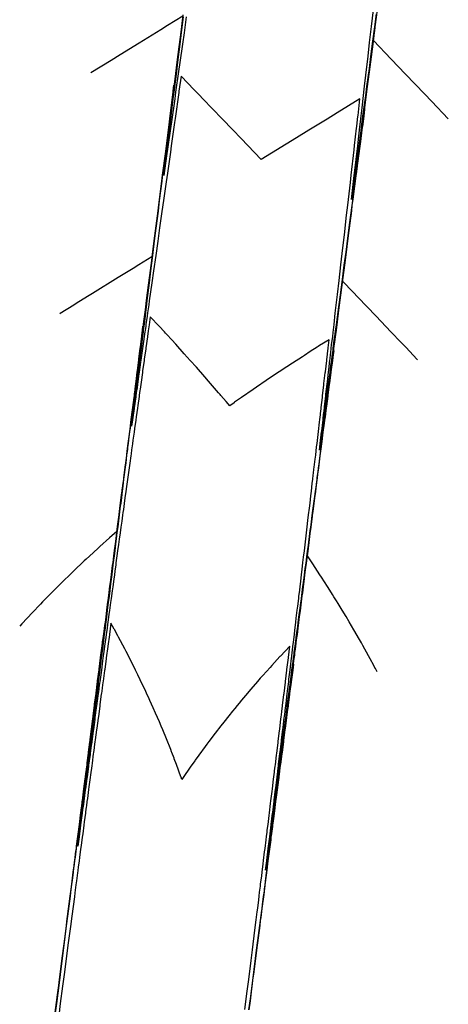
# Model space of a CAD drawing. Extents: x 2081522 to 2085059, y 13838984 to 13842693.
# Drawn here: x 2081843 to 2081915, y 13839312 to 13839476 of the extents above; entities that cross this region are included whole.
import ezdxf

# ---------------------------------------------------------------- set-up
doc = ezdxf.new("R2010")
doc.units = 0
doc.header["$MEASUREMENT"] = 0

msp = doc.modelspace()

# ---------------------------------------------------------------- linework, layer by layer
at = {"color": 1, "linetype": 'Continuous', "lineweight": -2, "flags": 128}
for points, elevation in [([(2081914.66, 13839459.39), (2081911.9, 13839462.27), (2081910.69, 13839463.54), (2081907.54, 13839466.83), (2081905.18, 13839469.29), (2081902.21, 13839472.39), (2081902.48, 13839474.52), (2081902.5, 13839474.67), (2081903.08, 13839479.15)], 1431), ([(2081870.47, 13839476.46), (2081867.93, 13839474.9), (2081866.81, 13839474.21), (2081863.24, 13839472), (2081860.04, 13839470.04), (2081858.54, 13839469.11), (2081855.15, 13839467.02)], 1431), ([(2081902.85, 13839367.28), (2081902.61, 13839367.75), (2081902.58, 13839367.8), (2081902.57, 13839367.82), (2081902, 13839368.88), (2081901.95, 13839368.97), (2081901.4, 13839369.96), (2081900.44, 13839371.68), (2081900.19, 13839372.14), (2081899.86, 13839372.71), (2081898.94, 13839374.31), (2081898.17, 13839375.61), (2081897.65, 13839376.5), (2081896.99, 13839377.57), (2081896.32, 13839378.68), (2081896.04, 13839379.13), (2081895.64, 13839379.78), (2081895.4, 13839380.17), (2081894.95, 13839380.87), (2081894.56, 13839381.49), (2081893.55, 13839383.07), (2081893.3, 13839383.46), (2081892.11, 13839385.27), (2081891.22, 13839386.61), (2081891.31, 13839387.37), (2081891.32, 13839387.39), (2081891.56, 13839389.32), (2081891.57, 13839389.37), (2081891.69, 13839390.33), (2081891.7, 13839390.36), (2081891.82, 13839391.31), (2081891.82, 13839391.36), (2081892.06, 13839393.2), (2081892.08, 13839393.34), (2081892.31, 13839395.14), (2081892.33, 13839395.32), (2081892.56, 13839397.08), (2081892.59, 13839397.31), (2081892.81, 13839399.02), (2081892.84, 13839399.29), (2081892.95, 13839400.13), (2081892.97, 13839400.28), (2081893.08, 13839401.12), (2081893.1, 13839401.27), (2081893.3, 13839402.9), (2081893.35, 13839403.26), (2081893.55, 13839404.83), (2081893.6, 13839405.24), (2081893.8, 13839406.77), (2081893.86, 13839407.23), (2081894.05, 13839408.7), (2081894.11, 13839409.21), (2081894.21, 13839409.93), (2081894.24, 13839410.2), (2081894.33, 13839410.91), (2081894.37, 13839411.19), (2081894.54, 13839412.57), (2081894.62, 13839413.18), (2081894.79, 13839414.51), (2081894.88, 13839415.16), (2081895.04, 13839416.44), (2081895.13, 13839417.14), (2081895.29, 13839418.37), (2081895.38, 13839419.13), (2081895.46, 13839419.72), (2081895.51, 13839420.12), (2081895.59, 13839420.7), (2081895.64, 13839421.11), (2081895.78, 13839422.23), (2081895.89, 13839423.1), (2081896.03, 13839424.16), (2081896.15, 13839425.08), (2081896.46, 13839427.49), (2081896.78, 13839430.04), (2081897.05, 13839432.12), (2081897.42, 13839435), (2081897.64, 13839436.74), (2081898.05, 13839439.96), (2081898.23, 13839441.37), (2081898.69, 13839444.92), (2081898.83, 13839446), (2081899.33, 13839449.88), (2081899.42, 13839450.62), (2081899.96, 13839454.84), (2081899.99, 13839455.1), (2081900.36, 13839457.97), (2081900.37, 13839458.05), (2081900.6, 13839459.8), (2081900.61, 13839459.87), (2081900.74, 13839460.91), (2081900.6, 13839459.89), (2081900.59, 13839459.8), (2081900.36, 13839458.07), (2081900.35, 13839457.97), (2081899.98, 13839455.17), (2081899.93, 13839454.84), (2081899.4, 13839450.79), (2081899.28, 13839449.88), (2081898.79, 13839446.25), (2081898.62, 13839444.93), (2081898.19, 13839441.7), (2081897.96, 13839439.97), (2081897.59, 13839437.15), (2081897.3, 13839435.01), (2081896.98, 13839432.61), (2081896.64, 13839430.06), (2081896.38, 13839428.06), (2081895.99, 13839425.1), (2081895.9, 13839424.43), (2081895.72, 13839423.12), (2081895.64, 13839422.52), (2081895.46, 13839421.14), (2081895.42, 13839420.86), (2081895.33, 13839420.14), (2081895.29, 13839419.89), (2081895.2, 13839419.15), (2081895.13, 13839418.68), (2081894.93, 13839417.17), (2081894.88, 13839416.77), (2081894.67, 13839415.19), (2081894.63, 13839414.85), (2081894.41, 13839413.2), (2081894.37, 13839412.93), (2081894.15, 13839411.22), (2081894.13, 13839411.11), (2081894.02, 13839410.23), (2081894, 13839410.14), (2081893.88, 13839409.24), (2081893.86, 13839409.09), (2081893.62, 13839407.26), (2081893.61, 13839407.16), (2081893.36, 13839405.27), (2081893.36, 13839405.24), (2081893.22, 13839404.18), (2081893.34, 13839405.28), (2081893.35, 13839405.31), (2081893.58, 13839407.26), (2081893.59, 13839407.36), (2081893.81, 13839409.25), (2081893.82, 13839409.33), (2081893.92, 13839410.24), (2081893.93, 13839410.34), (2081894.04, 13839411.24), (2081894.06, 13839411.46), (2081894.27, 13839413.22), (2081894.3, 13839413.51), (2081894.5, 13839415.21), (2081894.54, 13839415.56), (2081894.73, 13839417.2), (2081894.78, 13839417.61), (2081894.96, 13839419.18), (2081894.99, 13839419.42), (2081895.07, 13839420.18), (2081895.1, 13839420.43), (2081895.19, 13839421.17), (2081895.25, 13839421.73), (2081895.42, 13839423.16), (2081895.49, 13839423.78), (2081895.65, 13839425.14), (2081895.86, 13839426.99), (2081896.22, 13839430.11), (2081896.48, 13839432.44), (2081896.79, 13839435.08), (2081897.11, 13839437.88), (2081897.36, 13839440.05), (2081897.73, 13839443.32), (2081897.93, 13839445.02), (2081898.36, 13839448.77), (2081898.5, 13839449.98), (2081898.99, 13839454.21), (2081899.07, 13839454.95), (2081899.4, 13839457.82), (2081899.43, 13839458.09), (2081899.63, 13839459.83), (2081899.64, 13839459.92), (2081899.96, 13839462.69), (2081896.18, 13839460.36), (2081894.51, 13839459.34), (2081893.68, 13839458.83), (2081891.46, 13839457.46), (2081889.39, 13839456.19), (2081883.54, 13839452.59), (2081880.18, 13839456.1), (2081878.79, 13839457.55), (2081877.01, 13839459.4), (2081873.83, 13839462.72), (2081873.28, 13839463.3), (2081872.38, 13839464.23), (2081870.2, 13839466.5), (2081869.84, 13839463.96), (2081869.81, 13839463.74), (2081869.2, 13839459.41), (2081869.11, 13839458.79), (2081868.55, 13839454.86), (2081868.41, 13839453.84), (2081867.91, 13839450.3), (2081867.71, 13839448.89), (2081867.27, 13839445.75), (2081867.01, 13839443.94), (2081866.62, 13839441.2), (2081866.31, 13839438.99), (2081865.98, 13839436.64), (2081865.61, 13839434.04), (2081865.33, 13839432.09), (2081864.91, 13839429.08), (2081864.81, 13839428.43), (2081864.63, 13839427.1), (2081864.54, 13839426.52), (2081864.35, 13839425.12), (2081864.31, 13839424.86), (2081864.21, 13839424.13), (2081864.17, 13839423.89), (2081864.07, 13839423.14), (2081864, 13839422.69), (2081863.79, 13839421.16), (2081863.73, 13839420.77), (2081863.51, 13839419.18), (2081863.46, 13839418.85), (2081863.23, 13839417.2), (2081863.19, 13839416.93), (2081862.95, 13839415.22), (2081862.94, 13839415.11), (2081862.82, 13839414.23), (2081862.8, 13839414.14), (2081862.68, 13839413.24), (2081862.66, 13839413.09), (2081862.4, 13839411.26), (2081862.39, 13839411.17), (2081862.12, 13839409.28), (2081862.12, 13839409.25), (2081861.97, 13839408.18), (2081862.1, 13839409.25), (2081862.11, 13839409.28), (2081862.34, 13839411.17), (2081862.35, 13839411.26), (2081862.58, 13839413.1), (2081862.6, 13839413.25), (2081862.71, 13839414.15), (2081862.72, 13839414.24), (2081862.83, 13839415.13), (2081862.85, 13839415.23), (2081863.06, 13839416.94), (2081863.09, 13839417.22), (2081863.3, 13839418.86), (2081863.34, 13839419.2), (2081863.54, 13839420.78), (2081863.59, 13839421.19), (2081863.77, 13839422.7), (2081863.83, 13839423.17), (2081863.92, 13839423.91), (2081863.95, 13839424.17), (2081864.04, 13839424.89), (2081864.08, 13839425.16), (2081864.25, 13839426.54), (2081864.32, 13839427.14), (2081864.48, 13839428.46), (2081864.57, 13839429.13), (2081864.93, 13839432.09), (2081865.18, 13839434.09), (2081865.5, 13839436.64), (2081865.79, 13839439.05), (2081866.06, 13839441.19), (2081866.41, 13839444.01), (2081866.62, 13839445.75), (2081867.02, 13839448.98), (2081867.18, 13839450.3), (2081867.63, 13839453.94), (2081867.75, 13839454.85), (2081868.25, 13839458.9), (2081868.31, 13839459.4), (2081868.86, 13839463.86), (2081868.87, 13839463.96), (2081869, 13839464.98), (2081868.86, 13839463.86), (2081868.84, 13839463.78), (2081868.22, 13839458.9), (2081868.16, 13839458.43), (2081867.58, 13839453.95), (2081867.47, 13839453.09), (2081866.95, 13839448.99), (2081866.79, 13839447.74), (2081866.31, 13839444.03), (2081866.1, 13839442.39), (2081865.68, 13839439.07), (2081865.42, 13839437.05), (2081865.04, 13839434.11), (2081864.73, 13839431.7), (2081864.41, 13839429.15), (2081864.27, 13839428.08), (2081864.15, 13839427.16), (2081864.01, 13839426.04), (2081863.9, 13839425.18), (2081863.82, 13839424.6), (2081863.77, 13839424.19), (2081863.69, 13839423.59), (2081863.64, 13839423.2), (2081863.48, 13839421.96), (2081863.39, 13839421.21), (2081863.22, 13839419.92), (2081863.13, 13839419.23), (2081862.96, 13839417.88), (2081862.88, 13839417.25), (2081862.7, 13839415.85), (2081862.63, 13839415.26), (2081862.53, 13839414.54), (2081862.5, 13839414.27), (2081862.41, 13839413.54), (2081862.37, 13839413.28), (2081862.18, 13839411.77), (2081862.12, 13839411.29), (2081861.92, 13839409.74), (2081861.86, 13839409.31), (2081861.66, 13839407.71), (2081861.61, 13839407.33), (2081861.4, 13839405.67), (2081861.36, 13839405.34), (2081861.25, 13839404.5), (2081861.23, 13839404.35), (2081861.12, 13839403.5), (2081861.1, 13839403.36), (2081860.88, 13839401.61), (2081860.85, 13839401.38), (2081860.62, 13839399.58), (2081860.59, 13839399.39), (2081860.36, 13839397.55), (2081860.34, 13839397.41), (2081860.1, 13839395.53), (2081860.08, 13839395.42), (2081859.96, 13839394.47), (2081859.96, 13839394.43), (2081859.83, 13839393.47), (2081859.83, 13839393.44), (2081859.58, 13839391.47), (2081859.58, 13839391.46), (2081859.48, 13839390.68), (2081858.27, 13839389.61), (2081856.66, 13839388.15), (2081856.32, 13839387.84), (2081854.95, 13839386.57), (2081854.41, 13839386.07), (2081854.09, 13839385.77), (2081853.47, 13839385.18), (2081852.92, 13839384.66), (2081852.54, 13839384.29), (2081851.6, 13839383.39), (2081850.7, 13839382.51), (2081849.59, 13839381.41), (2081848.9, 13839380.73), (2081848.36, 13839380.17), (2081847.14, 13839378.94), (2081846.78, 13839378.56), (2081845.42, 13839377.14), (2081844.64, 13839376.31), (2081844.57, 13839376.24), (2081844.51, 13839376.18), (2081843.73, 13839375.34), (2081843.7, 13839375.3), (2081843.34, 13839374.91)], 1429), ([(2081881.53, 13839311.01), (2081882.08, 13839315.34), (2081882.16, 13839315.97), (2081882.71, 13839320.22), (2081882.8, 13839320.93), (2081883.33, 13839325.09), (2081883.43, 13839325.89), (2081883.64, 13839327.54), (2081883.69, 13839327.88), (2081883.9, 13839329.51), (2081883.94, 13839329.86), (2081884.05, 13839330.67), (2081884.07, 13839330.85), (2081884.17, 13839331.66), (2081884.2, 13839331.84), (2081884.4, 13839333.44), (2081884.45, 13839333.83), (2081884.65, 13839335.41), (2081884.7, 13839335.81), (2081884.91, 13839337.37), (2081884.96, 13839337.79), (2081885.16, 13839339.34), (2081885.21, 13839339.78), (2081885.31, 13839340.54), (2081885.34, 13839340.77), (2081885.44, 13839341.53), (2081885.47, 13839341.76), (2081885.66, 13839343.26), (2081885.72, 13839343.75), (2081885.91, 13839345.23), (2081885.98, 13839345.73), (2081886.16, 13839347.19), (2081886.23, 13839347.71), (2081886.41, 13839349.15), (2081886.48, 13839349.7), (2081886.58, 13839350.41), (2081886.61, 13839350.69), (2081886.7, 13839351.39), (2081886.74, 13839351.68), (2081886.92, 13839353.07), (2081886.99, 13839353.66), (2081887.17, 13839355.02), (2081887.25, 13839355.65), (2081887.42, 13839356.98), (2081887.5, 13839357.63), (2081887.67, 13839358.94), (2081887.76, 13839359.62), (2081887.84, 13839360.26), (2081887.88, 13839360.61), (2081887.96, 13839361.24), (2081888.01, 13839361.6), (2081888.17, 13839362.85), (2081888.26, 13839363.58), (2081888.42, 13839364.8), (2081888.52, 13839365.57), (2081888.67, 13839366.75), (2081888.77, 13839367.55), (2081888.92, 13839368.71), (2081889.03, 13839369.53), (2081889.1, 13839370.1), (2081889.15, 13839370.53), (2081889.23, 13839371.08), (2081889.28, 13839371.52), (2081889.42, 13839372.61), (2081889.54, 13839373.5), (2081889.67, 13839374.56), (2081889.79, 13839375.49), (2081889.92, 13839376.51), (2081890.04, 13839377.47), (2081890.17, 13839378.45), (2081890.3, 13839379.45), (2081890.36, 13839379.93), (2081890.43, 13839380.45), (2081890.49, 13839380.91), (2081890.55, 13839381.44), (2081890.67, 13839382.35), (2081890.81, 13839383.42), (2081890.92, 13839384.29), (2081891.06, 13839385.4), (2081891.17, 13839386.24), (2081891.32, 13839387.39), (2081891.42, 13839388.18), (2081891.57, 13839389.37), (2081891.62, 13839389.75), (2081891.7, 13839390.36), (2081891.74, 13839390.73), (2081891.82, 13839391.36), (2081891.92, 13839392.07), (2081892.08, 13839393.34), (2081892.16, 13839394.01), (2081892.33, 13839395.32), (2081892.41, 13839395.95), (2081892.59, 13839397.31), (2081892.66, 13839397.89), (2081892.84, 13839399.29), (2081892.88, 13839399.56), (2081892.97, 13839400.28), (2081893, 13839400.54), (2081893.1, 13839401.27), (2081893.16, 13839401.77), (2081893.35, 13839403.26), (2081893.41, 13839403.7), (2081893.6, 13839405.24), (2081893.66, 13839405.64), (2081893.86, 13839407.23), (2081893.9, 13839407.58), (2081894.11, 13839409.21), (2081894.13, 13839409.36), (2081894.24, 13839410.2), (2081894.26, 13839410.34), (2081894.37, 13839411.19), (2081894.4, 13839411.44), (2081894.62, 13839413.18), (2081894.65, 13839413.38), (2081894.88, 13839415.16), (2081894.89, 13839415.31), (2081895.13, 13839417.14), (2081895.14, 13839417.24), (2081895.38, 13839419.13), (2081895.39, 13839419.15), (2081895.51, 13839420.12), (2081895.51, 13839420.13), (2081895.59, 13839420.77), (2081895.51, 13839420.13), (2081895.51, 13839420.12), (2081895.38, 13839419.16), (2081895.38, 13839419.13), (2081895.13, 13839417.27), (2081895.11, 13839417.15), (2081894.88, 13839415.35), (2081894.85, 13839415.16), (2081894.62, 13839413.43), (2081894.59, 13839413.18), (2081894.37, 13839411.51), (2081894.33, 13839411.2), (2081894.22, 13839410.38), (2081894.2, 13839410.21), (2081894.09, 13839409.4), (2081894.06, 13839409.22), (2081893.86, 13839407.67), (2081893.8, 13839407.23), (2081893.61, 13839405.74), (2081893.54, 13839405.25), (2081893.35, 13839403.82), (2081893.28, 13839403.27), (2081893.1, 13839401.89), (2081893.02, 13839401.28), (2081892.93, 13839400.62), (2081892.89, 13839400.29), (2081892.8, 13839399.64), (2081892.76, 13839399.3), (2081892.59, 13839398.04), (2081892.49, 13839397.32), (2081892.34, 13839396.11), (2081892.23, 13839395.34), (2081892.08, 13839394.18), (2081891.97, 13839393.35), (2081891.83, 13839392.25), (2081891.71, 13839391.37), (2081891.64, 13839390.84), (2081891.58, 13839390.38), (2081891.51, 13839389.86), (2081891.45, 13839389.39), (2081891.32, 13839388.39), (2081891.19, 13839387.4), (2081891.06, 13839386.45), (2081890.93, 13839385.42), (2081890.81, 13839384.52), (2081890.67, 13839383.44), (2081890.56, 13839382.58), (2081890.41, 13839381.46), (2081890.35, 13839381.05), (2081890.28, 13839380.46), (2081890.23, 13839380.07), (2081890.15, 13839379.47), (2081890.05, 13839378.71), (2081889.89, 13839377.49), (2081889.79, 13839376.77), (2081889.63, 13839375.51), (2081889.54, 13839374.83), (2081889.37, 13839373.52), (2081889.29, 13839372.89), (2081889.11, 13839371.54), (2081889.07, 13839371.24), (2081888.98, 13839370.55), (2081888.94, 13839370.26), (2081888.85, 13839369.56), (2081888.78, 13839369.01), (2081888.59, 13839367.57), (2081888.52, 13839367.06), (2081888.33, 13839365.59), (2081888.27, 13839365.12), (2081888.07, 13839363.61), (2081888.02, 13839363.17), (2081887.81, 13839361.62), (2081887.79, 13839361.42), (2081887.68, 13839360.63), (2081887.66, 13839360.44), (2081887.55, 13839359.64), (2081887.51, 13839359.28), (2081887.3, 13839357.66), (2081887.25, 13839357.33), (2081887.04, 13839355.67), (2081887, 13839355.38), (2081886.78, 13839353.69), (2081886.74, 13839353.43), (2081886.52, 13839351.71), (2081886.51, 13839351.59), (2081886.39, 13839350.72), (2081886.38, 13839350.61), (2081886.26, 13839349.73), (2081886.24, 13839349.53), (2081886, 13839347.74), (2081885.98, 13839347.57), (2081885.75, 13839345.76), (2081885.73, 13839345.62), (2081885.49, 13839343.78), (2081885.47, 13839343.66), (2081885.23, 13839341.79), (2081885.23, 13839341.75), (2081885.1, 13839340.8), (2081885.1, 13839340.76), (2081884.97, 13839339.81), (2081884.97, 13839339.74), (2081884.72, 13839337.83), (2081884.71, 13839337.78), (2081884.46, 13839335.84), (2081884.46, 13839335.82), (2081884.26, 13839334.27), (2081884.45, 13839335.84), (2081884.45, 13839335.86), (2081884.7, 13839337.83), (2081884.7, 13839337.87), (2081884.94, 13839339.81), (2081884.95, 13839339.84), (2081885.06, 13839340.81), (2081885.07, 13839340.84), (2081885.19, 13839341.8), (2081885.2, 13839341.89), (2081885.43, 13839343.78), (2081885.45, 13839343.9), (2081885.68, 13839345.77), (2081885.69, 13839345.91), (2081885.92, 13839347.75), (2081885.94, 13839347.92), (2081886.16, 13839349.74), (2081886.17, 13839349.84), (2081886.28, 13839350.73), (2081886.3, 13839350.84), (2081886.41, 13839351.72), (2081886.43, 13839351.95), (2081886.65, 13839353.71), (2081886.68, 13839353.97), (2081886.89, 13839355.69), (2081886.93, 13839355.99), (2081887.13, 13839357.68), (2081887.17, 13839358.01), (2081887.37, 13839359.66), (2081887.4, 13839359.84), (2081887.49, 13839360.66), (2081887.52, 13839360.85), (2081887.62, 13839361.65), (2081887.66, 13839362.05), (2081887.86, 13839363.64), (2081887.91, 13839364.07), (2081888.1, 13839365.62), (2081888.15, 13839366.1), (2081888.34, 13839367.61), (2081888.4, 13839368.12), (2081888.58, 13839369.59), (2081888.61, 13839369.87), (2081888.69, 13839370.59), (2081888.73, 13839370.87), (2081888.81, 13839371.58), (2081888.89, 13839372.18), (2081889.05, 13839373.56), (2081889.13, 13839374.2), (2081889.29, 13839375.55), (2081889.37, 13839376.23), (2081889.53, 13839377.54), (2081889.62, 13839378.26), (2081889.77, 13839379.52), (2081889.81, 13839379.9), (2081889.89, 13839380.51), (2081889.93, 13839380.91), (2081890, 13839381.51), (2081890.1, 13839382.33), (2081890.24, 13839383.49), (2081890.34, 13839384.36), (2081890.48, 13839385.48), (2081890.59, 13839386.4), (2081890.71, 13839387.47), (2081890.83, 13839388.44), (2081890.95, 13839389.45), (2081891.01, 13839389.96), (2081891.07, 13839390.44), (2081891.13, 13839390.96), (2081891.18, 13839391.44), (2081891.31, 13839392.51), (2081891.42, 13839393.42), (2081891.55, 13839394.55), (2081891.65, 13839395.41), (2081891.79, 13839396.6), (2081891.89, 13839397.4), (2081892.03, 13839398.64), (2081892.12, 13839399.38), (2081892.2, 13839400.02), (2081892.24, 13839400.38), (2081892.31, 13839401.03), (2081892.35, 13839401.37), (2081892.51, 13839402.73), (2081892.59, 13839403.36), (2081892.75, 13839404.77), (2081892.82, 13839405.34), (2081892.99, 13839406.82), (2081893.05, 13839407.33), (2081893.23, 13839408.87), (2081893.28, 13839409.32), (2081893.37, 13839410.11), (2081893.4, 13839410.31), (2081893.49, 13839411.11), (2081893.51, 13839411.3), (2081893.71, 13839412.97), (2081893.74, 13839413.29), (2081893.95, 13839415.02), (2081893.97, 13839415.28), (2081894.18, 13839417.08), (2081894.2, 13839417.26), (2081894.42, 13839419.13), (2081894.43, 13839419.25), (2081894.54, 13839420.2), (2081894.55, 13839420.24), (2081894.66, 13839421.21), (2081894.66, 13839421.24), (2081894.82, 13839422.6), (2081893.25, 13839421.61), (2081893, 13839421.45), (2081892.84, 13839421.35), (2081891.69, 13839420.61), (2081890.71, 13839419.98), (2081890.38, 13839419.77), (2081888.75, 13839418.71), (2081887.8, 13839418.08), (2081886.52, 13839417.23), (2081885.25, 13839416.39), (2081884.34, 13839415.78), (2081882.74, 13839414.7), (2081882.17, 13839414.3), (2081880.27, 13839413), (2081879.11, 13839412.19), (2081879.05, 13839412.15), (2081879, 13839412.11), (2081878.29, 13839411.61), (2081877.69, 13839412.32), (2081876.83, 13839413.33), (2081876.72, 13839413.46), (2081876.44, 13839413.77), (2081874.76, 13839415.72), (2081874.12, 13839416.44), (2081872.76, 13839418), (2081871.73, 13839419.14), (2081870.72, 13839420.27), (2081869.31, 13839421.83), (2081868.65, 13839422.56), (2081867.81, 13839423.46), (2081867.6, 13839423.7), (2081867.41, 13839423.9), (2081866.54, 13839424.84), (2081865.06, 13839426.41), (2081864.88, 13839425.1), (2081864.87, 13839425.06), (2081864.74, 13839424.1), (2081864.73, 13839424.07), (2081864.6, 13839423.13), (2081864.59, 13839423.08), (2081864.34, 13839421.27), (2081864.31, 13839421.09), (2081864.07, 13839419.35), (2081864.04, 13839419.11), (2081863.8, 13839417.43), (2081863.76, 13839417.13), (2081863.53, 13839415.51), (2081863.48, 13839415.15), (2081863.37, 13839414.36), (2081863.34, 13839414.16), (2081863.23, 13839413.38), (2081863.2, 13839413.17), (2081862.99, 13839411.67), (2081862.93, 13839411.19), (2081862.72, 13839409.74), (2081862.65, 13839409.21), (2081862.46, 13839407.82), (2081862.37, 13839407.23), (2081862.19, 13839405.89), (2081862.1, 13839405.25), (2081862.01, 13839404.6), (2081861.96, 13839404.26), (2081861.87, 13839403.62), (2081861.82, 13839403.27), (2081861.65, 13839402.04), (2081861.55, 13839401.29), (2081861.38, 13839400.11), (2081861.27, 13839399.3), (2081861.12, 13839398.18), (2081861, 13839397.32), (2081860.85, 13839396.25), (2081860.72, 13839395.34), (2081860.65, 13839394.83), (2081860.59, 13839394.35), (2081860.52, 13839393.85), (2081860.45, 13839393.36), (2081860.32, 13839392.39), (2081860.18, 13839391.38), (2081860.05, 13839390.46), (2081859.91, 13839389.4), (2081859.79, 13839388.52), (2081859.63, 13839387.42), (2081859.52, 13839386.59), (2081859.36, 13839385.43), (2081859.31, 13839385.04), (2081859.23, 13839384.44), (2081859.17, 13839384.06), (2081859.09, 13839383.45), (2081858.99, 13839382.71), (2081858.82, 13839381.47), (2081858.72, 13839380.78), (2081858.55, 13839379.49), (2081858.46, 13839378.84), (2081858.28, 13839377.51), (2081858.19, 13839376.9), (2081858.01, 13839375.53), (2081857.97, 13839375.24), (2081857.87, 13839374.54), (2081857.84, 13839374.26), (2081857.74, 13839373.54), (2081857.67, 13839373.01), (2081857.47, 13839371.56), (2081857.4, 13839371.07), (2081857.2, 13839369.58), (2081857.14, 13839369.12), (2081856.93, 13839367.6), (2081856.88, 13839367.18), (2081856.67, 13839365.62), (2081856.64, 13839365.42), (2081856.53, 13839364.63), (2081856.51, 13839364.44), (2081856.4, 13839363.63), (2081856.35, 13839363.28), (2081856.13, 13839361.65), (2081856.09, 13839361.33), (2081855.86, 13839359.67), (2081855.83, 13839359.39), (2081855.6, 13839357.69), (2081855.56, 13839357.43), (2081855.33, 13839355.71), (2081855.32, 13839355.59), (2081855.2, 13839354.71), (2081855.18, 13839354.61), (2081855.07, 13839353.72), (2081855.04, 13839353.53), (2081854.8, 13839351.74), (2081854.78, 13839351.58), (2081854.54, 13839349.76), (2081854.52, 13839349.62), (2081854.27, 13839347.78), (2081854.26, 13839347.66), (2081854.01, 13839345.79), (2081854, 13839345.75), (2081853.88, 13839344.8), (2081853.87, 13839344.76), (2081853.74, 13839343.81), (2081853.74, 13839343.75), (2081853.48, 13839341.83), (2081853.48, 13839341.79), (2081853.22, 13839339.85), (2081853.22, 13839339.83), (2081853.01, 13839338.28), (2081853.21, 13839339.83), (2081853.21, 13839339.85), (2081853.46, 13839341.79), (2081853.46, 13839341.83), (2081853.7, 13839343.75), (2081853.71, 13839343.82), (2081853.83, 13839344.77), (2081853.84, 13839344.81), (2081853.96, 13839345.75), (2081853.96, 13839345.8), (2081854.2, 13839347.67), (2081854.21, 13839347.78), (2081854.45, 13839349.63), (2081854.47, 13839349.77), (2081854.69, 13839351.58), (2081854.72, 13839351.75), (2081854.94, 13839353.54), (2081854.97, 13839353.74), (2081855.08, 13839354.62), (2081855.09, 13839354.73), (2081855.2, 13839355.6), (2081855.22, 13839355.72), (2081855.43, 13839357.44), (2081855.47, 13839357.7), (2081855.68, 13839359.4), (2081855.72, 13839359.69), (2081855.93, 13839361.35), (2081855.97, 13839361.67), (2081856.17, 13839363.3), (2081856.22, 13839363.66), (2081856.32, 13839364.46), (2081856.34, 13839364.65), (2081856.44, 13839365.44), (2081856.47, 13839365.64), (2081856.66, 13839367.19), (2081856.72, 13839367.63), (2081856.91, 13839369.14), (2081856.97, 13839369.61), (2081857.15, 13839371.09), (2081857.22, 13839371.6), (2081857.4, 13839373.03), (2081857.46, 13839373.58), (2081857.55, 13839374.28), (2081857.59, 13839374.57), (2081857.68, 13839375.27), (2081857.71, 13839375.56), (2081857.88, 13839376.92), (2081857.96, 13839377.55), (2081858.13, 13839378.86), (2081858.21, 13839379.53), (2081858.37, 13839380.8), (2081858.46, 13839381.52), (2081858.61, 13839382.74), (2081858.71, 13839383.5), (2081858.78, 13839384.1), (2081858.83, 13839384.49), (2081858.91, 13839385.08), (2081858.96, 13839385.49), (2081859.1, 13839386.62), (2081859.21, 13839387.47), (2081859.34, 13839388.55), (2081859.45, 13839389.46), (2081859.58, 13839390.49), (2081859.7, 13839391.44), (2081859.82, 13839392.42), (2081859.95, 13839393.42), (2081860.01, 13839393.9), (2081860.07, 13839394.42), (2081860.13, 13839394.88), (2081860.2, 13839395.41), (2081860.31, 13839396.29), (2081860.44, 13839397.39), (2081860.55, 13839398.22), (2081860.69, 13839399.38), (2081860.79, 13839400.15), (2081860.94, 13839401.36), (2081861.03, 13839402.08), (2081861.19, 13839403.35), (2081861.23, 13839403.69), (2081861.31, 13839404.34), (2081861.35, 13839404.66), (2081861.43, 13839405.33), (2081861.51, 13839405.94), (2081861.68, 13839407.32), (2081861.75, 13839407.87), (2081861.93, 13839409.3), (2081861.99, 13839409.8), (2081862.17, 13839411.29), (2081862.23, 13839411.72), (2081862.42, 13839413.27), (2081862.44, 13839413.46), (2081862.54, 13839414.26), (2081862.57, 13839414.44), (2081862.67, 13839415.26), (2081862.71, 13839415.57), (2081862.91, 13839417.24), (2081862.94, 13839417.49), (2081863.16, 13839419.23), (2081863.18, 13839419.41), (2081863.4, 13839421.21), (2081863.42, 13839421.33), (2081863.65, 13839423.2), (2081863.65, 13839423.22), (2081863.77, 13839424.19), (2081863.77, 13839424.2), (2081863.85, 13839424.84), (2081863.77, 13839424.19), (2081863.77, 13839424.18), (2081863.64, 13839423.2), (2081863.64, 13839423.15), (2081863.39, 13839421.21), (2081863.38, 13839421.11), (2081863.14, 13839419.23), (2081863.11, 13839419.07), (2081862.88, 13839417.25), (2081862.85, 13839417.03), (2081862.63, 13839415.26), (2081862.61, 13839415.13), (2081862.5, 13839414.27), (2081862.48, 13839414.13), (2081862.37, 13839413.28), (2081862.33, 13839412.96), (2081862.12, 13839411.29), (2081862.07, 13839410.93), (2081861.86, 13839409.31), (2081861.81, 13839408.89), (2081861.61, 13839407.33), (2081861.55, 13839406.86), (2081861.36, 13839405.34), (2081861.32, 13839405.09), (2081861.23, 13839404.35), (2081861.19, 13839404.08), (2081861.1, 13839403.36), (2081861.03, 13839402.8), (2081860.85, 13839401.38), (2081860.77, 13839400.77), (2081860.59, 13839399.39), (2081860.51, 13839398.74), (2081860.34, 13839397.41), (2081860.25, 13839396.71), (2081860.08, 13839395.42), (2081860.04, 13839395.06), (2081859.96, 13839394.43), (2081859.91, 13839394.05), (2081859.83, 13839393.44), (2081859.73, 13839392.66), (2081859.58, 13839391.46), (2081859.47, 13839390.63), (2081859.32, 13839389.47), (2081859.21, 13839388.6), (2081859.07, 13839387.49), (2081858.95, 13839386.58), (2081858.81, 13839385.51), (2081858.75, 13839385.04), (2081858.69, 13839384.51), (2081858.62, 13839384.03), (2081858.56, 13839383.52), (2081858.43, 13839382.54), (2081858.3, 13839381.54), (2081858.17, 13839380.52), (2081858.05, 13839379.55), (2081857.91, 13839378.5), (2081857.8, 13839377.57), (2081857.66, 13839376.48), (2081857.54, 13839375.59), (2081857.47, 13839375.03), (2081857.41, 13839374.59), (2081857.34, 13839374.03), (2081857.29, 13839373.6), (2081857.14, 13839372.44), (2081857.03, 13839371.62), (2081856.88, 13839370.42), (2081856.78, 13839369.64), (2081856.62, 13839368.41), (2081856.52, 13839367.65), (2081856.36, 13839366.39), (2081856.27, 13839365.67), (2081856.19, 13839365.03), (2081856.14, 13839364.68), (2081856.06, 13839364.03), (2081856.02, 13839363.68), (2081855.85, 13839362.37), (2081855.76, 13839361.7), (2081855.59, 13839360.36), (2081855.51, 13839359.72), (2081855.33, 13839358.35), (2081855.25, 13839357.73), (2081855.07, 13839356.34), (2081855, 13839355.75), (2081854.91, 13839355.04), (2081854.87, 13839354.76), (2081854.78, 13839354.04), (2081854.74, 13839353.76), (2081854.56, 13839352.32), (2081854.49, 13839351.78), (2081854.3, 13839350.31), (2081854.24, 13839349.8), (2081854.04, 13839348.3), (2081853.98, 13839347.81), (2081853.79, 13839346.3), (2081853.73, 13839345.83), (2081853.63, 13839345.07), (2081853.6, 13839344.84), (2081853.5, 13839344.07), (2081853.47, 13839343.85), (2081853.27, 13839342.29), (2081853.22, 13839341.86), (2081853.02, 13839340.29), (2081852.96, 13839339.88), (2081852.76, 13839338.29), (2081852.71, 13839337.89), (2081852.5, 13839336.29), (2081852.46, 13839335.91), (2081852.35, 13839335.1), (2081852.33, 13839334.92), (2081852.22, 13839334.11), (2081852.2, 13839333.93), (2081851.99, 13839332.29), (2081851.95, 13839331.94), (2081851.73, 13839330.29), (2081851.69, 13839329.96), (2081851.15, 13839325.74), (2081851.06, 13839325), (2081850.51, 13839320.69), (2081850.42, 13839320.04), (2081849.86, 13839315.64), (2081849.79, 13839315.08), (2081849.21, 13839310.6)], 1428), ([(2081880.83, 13839311.1), (2081881.21, 13839314.15), (2081881.45, 13839316.06), (2081881.85, 13839319.22), (2081882.07, 13839321.03), (2081882.48, 13839324.29), (2081882.69, 13839325.99), (2081882.86, 13839327.32), (2081882.94, 13839327.97), (2081883.11, 13839329.32), (2081883.19, 13839329.96), (2081883.27, 13839330.64), (2081883.31, 13839330.95), (2081883.39, 13839331.63), (2081883.43, 13839331.94), (2081883.61, 13839333.33), (2081883.68, 13839333.93), (2081883.85, 13839335.34), (2081883.93, 13839335.91), (2081884.1, 13839337.34), (2081884.17, 13839337.89), (2081884.35, 13839339.35), (2081884.42, 13839339.88), (2081884.51, 13839340.62), (2081884.54, 13839340.87), (2081884.63, 13839341.62), (2081884.66, 13839341.86), (2081884.85, 13839343.37), (2081884.91, 13839343.85), (2081885.09, 13839345.39), (2081885.15, 13839345.83), (2081885.34, 13839347.4), (2081885.39, 13839347.82), (2081885.59, 13839349.41), (2081885.64, 13839349.81), (2081885.74, 13839350.61), (2081885.76, 13839350.8), (2081885.86, 13839351.61), (2081885.88, 13839351.79), (2081886.08, 13839353.45), (2081886.12, 13839353.78), (2081886.33, 13839355.46), (2081886.37, 13839355.76), (2081886.58, 13839357.48), (2081886.61, 13839357.75), (2081886.82, 13839359.5), (2081886.85, 13839359.73), (2081886.96, 13839360.62), (2081886.97, 13839360.72), (2081887.08, 13839361.62), (2081887.09, 13839361.72), (2081887.31, 13839363.55), (2081887.33, 13839363.7), (2081887.56, 13839365.57), (2081887.57, 13839365.69), (2081887.8, 13839367.59), (2081887.81, 13839367.67), (2081888.05, 13839369.62), (2081888.05, 13839369.66), (2081888.17, 13839370.64), (2081888.17, 13839370.65), (2081888.28, 13839371.58), (2081887.49, 13839370.74), (2081886.72, 13839369.92), (2081886.65, 13839369.84), (2081885.28, 13839368.34), (2081885, 13839368.03), (2081883.79, 13839366.69), (2081883.38, 13839366.23), (2081882.9, 13839365.67), (2081881.8, 13839364.41), (2081880.91, 13839363.35), (2081880.27, 13839362.59), (2081879.87, 13839362.11), (2081879.51, 13839361.68), (2081879.12, 13839361.21), (2081878.76, 13839360.77), (2081878.14, 13839359.99), (2081877.3, 13839358.94), (2081876.79, 13839358.29), (2081875.87, 13839357.11), (2081874.82, 13839355.72), (2081874.48, 13839355.27), (2081874.2, 13839354.88), (2081873.13, 13839353.42), (2081872.55, 13839352.61), (2081872.47, 13839352.5), (2081871.87, 13839351.65), (2081871.81, 13839351.58), (2081871.72, 13839351.44), (2081870.53, 13839349.72), (2081870.52, 13839349.7), (2081870.32, 13839349.4), (2081870.19, 13839349.77), (2081870.18, 13839349.8), (2081869.42, 13839351.88), (2081869.06, 13839352.83), (2081869.02, 13839352.94), (2081868.67, 13839353.85), (2081868.61, 13839354), (2081868.47, 13839354.35), (2081867.76, 13839356.13), (2081867.13, 13839357.66), (2081866.88, 13839358.26), (2081866.58, 13839358.96), (2081865.96, 13839360.39), (2081865.57, 13839361.28), (2081865.01, 13839362.53), (2081864.75, 13839363.08), (2081864.52, 13839363.6), (2081864.25, 13839364.17), (2081864.01, 13839364.67), (2081863.4, 13839365.96), (2081862.98, 13839366.82), (2081862.62, 13839367.55), (2081861.92, 13839368.98), (2081861.04, 13839370.69), (2081860.81, 13839371.13), (2081859.79, 13839373.07), (2081859.67, 13839373.3), (2081859.11, 13839374.33), (2081859.08, 13839374.38), (2081859.06, 13839374.43), (2081858.53, 13839375.4), (2081858.4, 13839374.48), (2081858.4, 13839374.47), (2081858.27, 13839373.5), (2081858.26, 13839373.48), (2081858.01, 13839371.57), (2081858, 13839371.5), (2081857.74, 13839369.63), (2081857.73, 13839369.51), (2081857.48, 13839367.68), (2081857.46, 13839367.53), (2081857.22, 13839365.74), (2081857.19, 13839365.55), (2081857.07, 13839364.66), (2081857.06, 13839364.56), (2081856.94, 13839363.68), (2081856.92, 13839363.57), (2081856.69, 13839361.84), (2081856.66, 13839361.59), (2081856.43, 13839359.89), (2081856.39, 13839359.6), (2081856.17, 13839357.94), (2081856.12, 13839357.62), (2081855.9, 13839355.99), (2081855.86, 13839355.64), (2081855.75, 13839354.83), (2081855.72, 13839354.65), (2081855.62, 13839353.85), (2081855.59, 13839353.66), (2081855.38, 13839352.08), (2081855.33, 13839351.67), (2081855.12, 13839350.13), (2081855.06, 13839349.69), (2081854.86, 13839348.17), (2081854.8, 13839347.71), (2081854.6, 13839346.21), (2081854.53, 13839345.73), (2081854.44, 13839344.99), (2081854.4, 13839344.74), (2081854.3, 13839344), (2081854.27, 13839343.74), (2081854.08, 13839342.3), (2081854.01, 13839341.76), (2081853.82, 13839340.34), (2081853.74, 13839339.78), (2081853.56, 13839338.38), (2081853.48, 13839337.8), (2081853.3, 13839336.41), (2081853.22, 13839335.81), (2081853.13, 13839335.13), (2081853.09, 13839334.82), (2081853, 13839334.14), (2081852.96, 13839333.83), (2081852.78, 13839332.49), (2081852.7, 13839331.85), (2081852.52, 13839330.52), (2081852.44, 13839329.86), (2081852.01, 13839326.63), (2081851.78, 13839324.91), (2081851.37, 13839321.78), (2081851.13, 13839319.95), (2081850.74, 13839316.92), (2081850.48, 13839314.99), (2081850.1, 13839312.07), (2081849.83, 13839310.03)], 1427), ([(2081849.25, 13839310.11), (2081849.5, 13839312.06), (2081849.88, 13839315.07), (2081850.11, 13839316.91), (2081850.51, 13839320.03), (2081850.73, 13839321.77), (2081851.14, 13839324.99), (2081851.35, 13839326.62), (2081851.77, 13839329.95), (2081851.85, 13839330.57), (2081852.02, 13839331.93), (2081852.1, 13839332.53), (2081852.27, 13839333.92), (2081852.31, 13839334.21), (2081852.4, 13839334.91), (2081852.44, 13839335.2), (2081852.53, 13839335.9), (2081852.6, 13839336.46), (2081852.78, 13839337.89), (2081852.85, 13839338.43), (2081853.03, 13839339.87), (2081853.1, 13839340.39), (2081853.28, 13839341.85), (2081853.34, 13839342.35), (2081853.53, 13839343.84), (2081853.56, 13839344.07), (2081853.66, 13839344.83), (2081853.69, 13839345.06), (2081853.78, 13839345.82), (2081853.84, 13839346.27), (2081854.03, 13839347.81), (2081854.09, 13839348.22), (2081854.29, 13839349.79), (2081854.33, 13839350.18), (2081854.54, 13839351.78), (2081854.58, 13839352.14), (2081854.79, 13839353.76), (2081854.81, 13839353.93), (2081854.91, 13839354.75), (2081854.93, 13839354.91), (2081855.04, 13839355.74), (2081855.08, 13839356.05), (2081855.29, 13839357.73), (2081855.32, 13839358), (2081855.54, 13839359.71), (2081855.57, 13839359.95), (2081855.79, 13839361.7), (2081855.81, 13839361.9), (2081856.04, 13839363.68), (2081856.05, 13839363.77), (2081856.16, 13839364.67), (2081856.17, 13839364.75), (2081856.29, 13839365.67), (2081856.3, 13839365.8), (2081856.54, 13839367.65), (2081856.55, 13839367.75), (2081856.79, 13839369.63), (2081856.79, 13839369.69), (2081857.04, 13839371.62), (2081857.04, 13839371.64), (2081857.17, 13839372.66), (2081857.03, 13839371.62), (2081857.03, 13839371.6), (2081856.78, 13839369.64), (2081856.77, 13839369.59), (2081856.52, 13839367.65), (2081856.51, 13839367.57), (2081856.27, 13839365.67), (2081856.26, 13839365.61), (2081856.14, 13839364.68), (2081856.13, 13839364.61), (2081856.02, 13839363.68), (2081856, 13839363.54), (2081855.76, 13839361.7), (2081855.74, 13839361.53), (2081855.51, 13839359.72), (2081855.48, 13839359.52), (2081855.25, 13839357.73), (2081855.22, 13839357.51), (2081855, 13839355.75), (2081854.98, 13839355.62), (2081854.87, 13839354.76), (2081854.85, 13839354.63), (2081854.74, 13839353.76), (2081854.71, 13839353.49), (2081854.49, 13839351.78), (2081854.45, 13839351.48), (2081854.24, 13839349.8), (2081854.19, 13839349.48), (2081853.98, 13839347.81), (2081853.94, 13839347.47), (2081853.73, 13839345.83), (2081853.7, 13839345.65), (2081853.6, 13839344.84), (2081853.58, 13839344.65), (2081853.47, 13839343.85), (2081853.42, 13839343.46), (2081853.22, 13839341.86), (2081853.17, 13839341.46), (2081852.96, 13839339.88), (2081852.91, 13839339.45), (2081852.71, 13839337.89), (2081852.65, 13839337.45), (2081852.46, 13839335.91), (2081852.43, 13839335.68), (2081852.33, 13839334.92), (2081852.3, 13839334.69), (2081852.2, 13839333.93), (2081852.14, 13839333.45), (2081851.95, 13839331.94), (2081851.88, 13839331.45), (2081851.69, 13839329.96), (2081851.53, 13839328.69), (2081851.06, 13839325), (2081850.88, 13839323.64), (2081850.42, 13839320.04), (2081850.24, 13839318.59), (2081849.79, 13839315.08), (2081849.59, 13839313.54), (2081849.15, 13839310.12)], 1427), ([(2081881.53, 13839311.01), (2081881.72, 13839312.5), (2081882.16, 13839315.97), (2081882.34, 13839317.37), (2081882.8, 13839320.93), (2081882.97, 13839322.25), (2081883.43, 13839325.89), (2081883.5, 13839326.39), (2081883.69, 13839327.88), (2081883.75, 13839328.36), (2081883.94, 13839329.86), (2081883.97, 13839330.09), (2081884.07, 13839330.85), (2081884.1, 13839331.08), (2081884.2, 13839331.84), (2081884.25, 13839332.29), (2081884.45, 13839333.83), (2081884.51, 13839334.26), (2081884.7, 13839335.81), (2081884.76, 13839336.23), (2081884.96, 13839337.79), (2081885.01, 13839338.19), (2081885.21, 13839339.78), (2081885.24, 13839339.97), (2081885.34, 13839340.77), (2081885.36, 13839340.95), (2081885.47, 13839341.76), (2081885.51, 13839342.12), (2081885.72, 13839343.75), (2081885.76, 13839344.08), (2081885.98, 13839345.73), (2081886.02, 13839346.04), (2081886.23, 13839347.71), (2081886.27, 13839348), (2081886.48, 13839349.7), (2081886.5, 13839349.83), (2081886.61, 13839350.69), (2081886.63, 13839350.82), (2081886.74, 13839351.68), (2081886.77, 13839351.92), (2081886.99, 13839353.66), (2081887.02, 13839353.88), (2081887.25, 13839355.65), (2081887.27, 13839355.84), (2081887.5, 13839357.63), (2081887.52, 13839357.8), (2081887.76, 13839359.62), (2081887.76, 13839359.68), (2081887.88, 13839360.61), (2081887.89, 13839360.67), (2081888.01, 13839361.6), (2081888.02, 13839361.71), (2081888.26, 13839363.58), (2081888.27, 13839363.66), (2081888.52, 13839365.57), (2081888.52, 13839365.61), (2081888.77, 13839367.55), (2081888.78, 13839367.57), (2081888.91, 13839368.59), (2081888.77, 13839367.57), (2081888.77, 13839367.55), (2081888.52, 13839365.63), (2081888.51, 13839365.57), (2081888.26, 13839363.68), (2081888.25, 13839363.58), (2081888.01, 13839361.74), (2081887.99, 13839361.6), (2081887.87, 13839360.69), (2081887.86, 13839360.61), (2081887.75, 13839359.7), (2081887.73, 13839359.62), (2081887.5, 13839357.84), (2081887.48, 13839357.64), (2081887.25, 13839355.89), (2081887.22, 13839355.65), (2081886.99, 13839353.94), (2081886.96, 13839353.67), (2081886.74, 13839351.99), (2081886.7, 13839351.69), (2081886.59, 13839350.85), (2081886.57, 13839350.69), (2081886.46, 13839349.87), (2081886.44, 13839349.7), (2081886.23, 13839348.08), (2081886.18, 13839347.72), (2081885.98, 13839346.13), (2081885.93, 13839345.74), (2081885.72, 13839344.17), (2081885.67, 13839343.75), (2081885.47, 13839342.21), (2081885.41, 13839341.77), (2081885.31, 13839341.01), (2081885.28, 13839340.78), (2081885.18, 13839340.02), (2081885.15, 13839339.79), (2081884.96, 13839338.3), (2081884.9, 13839337.8), (2081884.71, 13839336.34), (2081884.64, 13839335.82), (2081884.45, 13839334.37), (2081884.38, 13839333.84), (2081884.2, 13839332.41), (2081884.13, 13839331.85), (2081884.03, 13839331.15), (2081884, 13839330.86), (2081883.91, 13839330.16), (2081883.87, 13839329.87), (2081883.69, 13839328.48), (2081883.61, 13839327.88), (2081883.44, 13839326.52), (2081883.36, 13839325.9), (2081882.93, 13839322.57), (2081882.71, 13839320.94), (2081882.3, 13839317.72), (2081882.07, 13839315.98), (2081881.67, 13839312.87), (2081881.43, 13839311.03)], 1427)]:
    msp.add_lwpolyline(points, dxfattribs=dict(at, elevation=elevation))
at = {"color": 2, "linetype": 'Continuous', "lineweight": -2, "elevation": 1430, "flags": 128}
for points in [[(2081902.67, 13839476.86), (2081902.39, 13839474.69), (2081902.07, 13839472.31), (2081901.73, 13839469.73), (2081901.47, 13839467.77), (2081901.07, 13839464.78), (2081900.86, 13839463.22), (2081900.41, 13839459.82), (2081900.35, 13839459.37), (2081900.17, 13839458), (2081900.08, 13839457.35), (2081899.75, 13839454.86), (2081899.65, 13839454.12), (2081899.1, 13839449.91), (2081899.05, 13839449.58), (2081898.57, 13839445.92), (2081899.02, 13839449.92), (2081899.07, 13839450.3), (2081899.6, 13839454.88), (2081899.66, 13839455.41), (2081899.96, 13839458.02), (2081900, 13839458.43), (2081900.17, 13839459.85), (2081900.32, 13839461.19), (2081900.74, 13839464.82), (2081900.94, 13839466.63), (2081901.31, 13839469.79), (2081901.57, 13839472.07), (2081901.88, 13839474.75), (2081902.2, 13839477.52)], [(2081870.5, 13839476.69), (2081870.13, 13839473.78), (2081869.82, 13839471.35), (2081869.49, 13839468.82), (2081869.13, 13839466), (2081868.86, 13839463.86), (2081868.44, 13839460.66), (2081868.22, 13839458.9), (2081867.76, 13839455.31), (2081867.58, 13839453.95), (2081867.07, 13839449.97), (2081866.95, 13839448.99), (2081866.39, 13839444.62), (2081866.31, 13839444.03), (2081865.7, 13839439.27), (2081865.68, 13839439.07), (2081865.34, 13839436.4), (2081863.17, 13839435.06), (2081862.21, 13839434.47), (2081859.73, 13839432.94), (2081855.43, 13839430.3), (2081854.62, 13839429.8), (2081852.74, 13839428.63), (2081852.34, 13839428.37), (2081850.09, 13839426.95), (2081850, 13839426.9)], [(2081871.06, 13839476.35), (2081870.69, 13839473.71), (2081870.42, 13839471.8), (2081869.99, 13839468.76), (2081869.77, 13839467.25), (2081869.29, 13839463.81), (2081869.13, 13839462.69), (2081868.59, 13839458.86), (2081868.48, 13839458.14), (2081867.89, 13839453.91), (2081867.84, 13839453.59), (2081867.32, 13839449.92), (2081867.77, 13839453.59), (2081867.81, 13839453.92), (2081868.34, 13839458.14), (2081868.43, 13839458.88), (2081868.9, 13839462.69), (2081869.04, 13839463.84), (2081869.46, 13839467.24), (2081869.65, 13839468.8), (2081870.02, 13839471.8), (2081870.27, 13839473.76), (2081870.59, 13839476.35)], [(2081909.52, 13839419.27), (2081909.45, 13839419.34), (2081907.63, 13839421.29), (2081907.3, 13839421.63), (2081906.83, 13839422.13), (2081905.12, 13839423.93), (2081902.65, 13839426.5), (2081899.62, 13839429.68), (2081898.84, 13839430.49), (2081897.08, 13839432.33), (2081897.4, 13839434.82), (2081897.42, 13839435), (2081897.99, 13839439.44), (2081898.05, 13839439.96), (2081898.58, 13839444.07), (2081898.69, 13839444.92), (2081899.17, 13839448.69), (2081899.33, 13839449.88), (2081899.77, 13839453.32), (2081899.96, 13839454.84), (2081900.22, 13839456.85), (2081900.36, 13839457.97), (2081900.51, 13839459.09), (2081900.6, 13839459.8), (2081900.95, 13839462.57), (2081901.23, 13839464.76), (2081901.54, 13839467.2), (2081901.87, 13839469.71), (2081902.14, 13839471.82), (2081902.5, 13839474.67), (2081902.73, 13839476.45)]]:
    msp.add_lwpolyline(points, dxfattribs=at)

doc.saveas('drawing.dxf')
